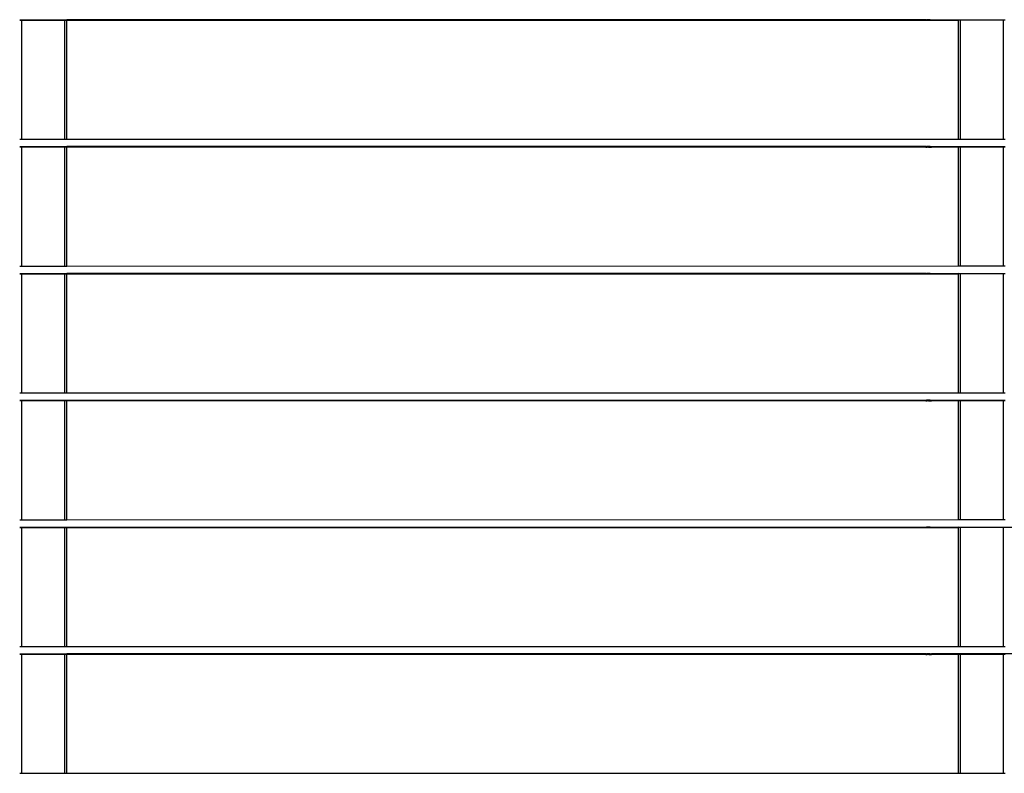
# Model space of a CAD drawing. Units: inches. Extents: x 1809 to 8711, y 2629 to 6583.
# Drawn here: x 7835 to 8248, y 3322 to 3638 of the extents above; entities that cross this region are included whole.
import ezdxf

# ---------------------------------------------------------------- set-up
doc = ezdxf.new("R2010")
doc.units = ezdxf.units.IN
doc.header["$MEASUREMENT"] = 0
doc.layers.add('Edges', color=7, linetype='Continuous')

# ---------------------------------------------------------------- blocks, each defined once
blk = doc.blocks.new('PEB Structure fr')
at = {"layer": 'Edges'}
for p, q in [((-348.86, 765.5), (-348.07, 765.5)), ((-348.86, 765.4), (-348.07, 765.4)), ((-348.07, 765.5), (-329.96, 765.51)), ((-348.07, 765.5), (-348.07, 765.4)), ((-348.07, 765.4), (-348.07, 715.48)), ((-348.07, 765.4), (-329.96, 765.4)), ((-329.96, 765.4), (-329.96, 765.51)), ((-329.96, 765.51), (-329.17, 765.51)), ((-329.96, 715.48), (-329.96, 765.4)), ((-329.96, 765.4), (-329.17, 765.4)), ((30.59, 765.55), (-329.17, 765.51)), ((-329.17, 765.4), (-329.17, 765.51)), ((-329.17, 765.4), (44.18, 765.44)), ((-329.17, 765.33), (-329.17, 765.4)), ((-329.17, 765.33), (30.59, 765.37)), ((-329.17, 765.22), (-329.17, 765.33)), ((44.18, 765.27), (-329.17, 765.22)), ((-329.17, 715.48), (-329.17, 765.22)), ((30.59, 765.52), (30.59, 765.55)), ((30.59, 765.55), (33, 765.55)), ((30.59, 765.52), (30.64, 765.52)), ((30.59, 765.52), (30.64, 765.52)), ((30.59, 765.47), (30.59, 765.52)), ((30.59, 765.47), (30.64, 765.47)), ((30.59, 765.47), (30.64, 765.47)), ((30.59, 765.34), (30.59, 765.37)), ((30.59, 765.37), (33, 765.37)), ((30.59, 765.34), (30.64, 765.34)), ((30.59, 765.34), (30.64, 765.34)), ((30.59, 765.29), (30.59, 765.34)), ((30.59, 765.29), (30.64, 765.29)), ((30.59, 765.29), (30.64, 765.29)), ((30.64, 765.52), (30.76, 765.52)), ((30.64, 765.52), (30.76, 765.52)), ((30.64, 765.47), (30.76, 765.47)), ((30.64, 765.47), (30.76, 765.47)), ((30.64, 765.34), (30.76, 765.34)), ((30.64, 765.34), (30.76, 765.34)), ((30.64, 765.29), (30.76, 765.29)), ((30.64, 765.29), (30.76, 765.29)), ((30.76, 765.52), (30.95, 765.52)), ((30.76, 765.52), (30.95, 765.52)), ((30.76, 765.47), (30.95, 765.47)), ((30.76, 765.47), (30.95, 765.47)), ((30.76, 765.34), (30.95, 765.35)), ((30.76, 765.34), (30.95, 765.34)), ((30.76, 765.29), (30.95, 765.29)), ((30.76, 765.29), (30.95, 765.29)), ((31.48, 765.52), (30.95, 765.52)), ((31.48, 765.52), (30.95, 765.52)), ((30.95, 765.47), (31.2, 765.47)), ((31.82, 765.46), (30.95, 765.47)), ((31.48, 765.35), (30.95, 765.35)), ((31.48, 765.34), (30.95, 765.34)), ((30.95, 765.29), (31.2, 765.29)), ((31.82, 765.29), (30.95, 765.29)), ((31.8, 765.47), (31.2, 765.47)), ((31.8, 765.29), (31.2, 765.29)), ((32.4, 765.52), (31.48, 765.52)), ((32.4, 765.52), (31.48, 765.52)), ((32.4, 765.35), (31.48, 765.35)), ((32.4, 765.34), (31.48, 765.34)), ((31.8, 765.47), (32.64, 765.47)), ((31.8, 765.29), (32.64, 765.29)), ((32.4, 765.46), (31.82, 765.46)), ((32.4, 765.29), (31.82, 765.29)), ((32.4, 765.52), (32.64, 765.52)), ((32.4, 765.52), (32.64, 765.52)), ((32.4, 765.46), (32.64, 765.47)), ((32.4, 765.35), (32.64, 765.35)), ((32.4, 765.34), (32.64, 765.34)), ((32.4, 765.29), (32.64, 765.29)), ((32.64, 765.52), (32.84, 765.52)), ((32.64, 765.52), (32.84, 765.52)), ((32.64, 765.47), (32.84, 765.47)), ((32.64, 765.47), (32.84, 765.47)), ((32.64, 765.35), (32.84, 765.34)), ((32.64, 765.34), (32.84, 765.34)), ((32.64, 765.29), (32.84, 765.29)), ((32.64, 765.29), (32.84, 765.29)), ((32.84, 765.52), (32.96, 765.52)), ((32.84, 765.52), (32.96, 765.52)), ((32.84, 765.47), (32.96, 765.47)), ((32.84, 765.47), (32.96, 765.47)), ((32.84, 765.34), (32.96, 765.34)), ((32.84, 765.34), (32.96, 765.34)), ((32.84, 765.29), (32.96, 765.29)), ((32.84, 765.29), (32.96, 765.29)), ((32.96, 765.52), (33, 765.52)), ((32.96, 765.52), (33, 765.52)), ((32.96, 765.47), (33, 765.47)), ((32.96, 765.47), (33, 765.47)), ((32.96, 765.34), (33, 765.34)), ((32.96, 765.34), (33, 765.34)), ((32.96, 765.29), (33, 765.29)), ((32.96, 765.29), (33, 765.29)), ((33, 765.55), (33, 765.52)), ((33, 765.55), (44.18, 765.55)), ((33, 765.52), (33, 765.47)), ((33, 765.37), (33, 765.34)), ((33, 765.37), (44.18, 765.37)), ((33, 765.34), (33, 765.29)), ((44.18, 765.55), (44.18, 765.44)), ((44.18, 765.55), (44.19, 765.55)), ((44.18, 765.44), (44.18, 765.37)), ((44.18, 765.44), (44.19, 765.44)), ((44.18, 765.37), (44.18, 765.27)), ((44.18, 765.27), (44.18, 715.52)), ((44.19, 765.55), (44.19, 765.44)), ((44.19, 765.55), (44.97, 765.55)), ((44.19, 765.44), (44.19, 715.52)), ((44.19, 765.44), (44.97, 765.44)), ((44.97, 765.55), (44.97, 765.44)), ((44.97, 765.55), (63.09, 765.55)), ((44.97, 765.44), (63.09, 765.45)), ((44.97, 765.44), (44.97, 715.52)), ((63.09, 765.45), (63.09, 765.55)), ((63.09, 765.55), (63.87, 765.55)), ((63.09, 715.52), (63.09, 765.45)), ((63.09, 765.45), (63.87, 765.45)), ((-348.86, 715.48), (-348.07, 715.48)), ((-348.07, 715.48), (-329.96, 715.48)), ((-329.96, 715.48), (-329.17, 715.48)), ((-329.17, 715.48), (44.18, 715.52)), ((44.18, 715.52), (44.19, 715.52)), ((44.19, 715.52), (44.97, 715.52)), ((44.97, 715.52), (63.09, 715.52)), ((63.09, 715.52), (63.87, 715.52)), ((-348.86, 712.35), (-348.07, 712.35)), ((-348.86, 712.25), (-348.07, 712.25)), ((-348.07, 712.35), (-329.96, 712.36)), ((-348.07, 712.35), (-348.07, 712.25)), ((-348.07, 712.25), (-348.07, 662.33)), ((-348.07, 712.25), (-329.96, 712.25)), ((-329.96, 712.25), (-329.96, 712.36)), ((-329.96, 712.36), (-329.17, 712.36)), ((-329.96, 662.33), (-329.96, 712.25)), ((-329.96, 712.25), (-329.17, 712.25)), ((30.6, 712.4), (-329.17, 712.36)), ((-329.17, 712.25), (-329.17, 712.36)), ((44.18, 712.29), (-329.17, 712.25)), ((-329.17, 712.18), (-329.17, 712.25)), ((-329.17, 712.18), (30.6, 712.22)), ((-329.17, 712.07), (-329.17, 712.18)), ((44.18, 712.12), (-329.17, 712.07)), ((-329.17, 662.33), (-329.17, 712.07)), ((30.6, 712.37), (30.6, 712.4)), ((30.6, 712.4), (33, 712.4)), ((30.6, 712.37), (30.64, 712.37)), ((30.6, 712.37), (30.64, 712.37)), ((30.6, 712.32), (30.6, 712.37)), ((30.6, 712.32), (30.64, 712.32)), ((30.6, 712.32), (30.64, 712.32)), ((30.6, 712.19), (30.6, 712.22)), ((30.6, 712.22), (33, 712.22)), ((30.6, 712.19), (30.64, 712.19)), ((30.6, 712.19), (30.64, 712.19)), ((30.6, 712.14), (30.6, 712.19)), ((30.6, 712.14), (30.64, 712.14)), ((30.6, 712.14), (30.64, 712.14)), ((30.64, 712.37), (30.76, 712.37)), ((30.64, 712.37), (30.76, 712.37)), ((30.64, 712.32), (30.76, 712.32)), ((30.64, 712.32), (30.76, 712.32)), ((30.64, 712.19), (30.76, 712.2)), ((30.64, 712.19), (30.76, 712.19)), ((30.64, 712.14), (30.76, 712.14)), ((30.64, 712.14), (30.76, 712.14)), ((30.76, 712.37), (30.95, 712.37)), ((30.76, 712.37), (30.95, 712.37)), ((30.76, 712.32), (30.95, 712.32)), ((30.76, 712.32), (30.95, 712.32)), ((30.76, 712.2), (30.95, 712.2)), ((30.76, 712.19), (30.95, 712.19)), ((30.76, 712.14), (30.95, 712.14)), ((30.76, 712.14), (30.95, 712.14)), ((31.49, 712.37), (30.95, 712.37)), ((31.48, 712.37), (30.95, 712.37)), ((30.95, 712.32), (31.2, 712.32)), ((31.82, 712.31), (30.95, 712.32)), ((31.49, 712.2), (30.95, 712.2)), ((31.48, 712.19), (30.95, 712.19)), ((30.95, 712.14), (31.2, 712.14)), ((31.82, 712.14), (30.95, 712.14)), ((31.8, 712.32), (31.2, 712.32)), ((31.8, 712.14), (31.2, 712.14)), ((32.4, 712.37), (31.48, 712.37)), ((32.4, 712.19), (31.48, 712.19)), ((32.4, 712.37), (31.49, 712.37)), ((32.4, 712.2), (31.49, 712.2)), ((31.8, 712.32), (32.65, 712.32)), ((31.8, 712.14), (32.65, 712.14)), ((32.4, 712.32), (31.82, 712.31)), ((32.4, 712.14), (31.82, 712.14)), ((32.4, 712.37), (32.65, 712.37)), ((32.4, 712.37), (32.65, 712.37)), ((32.4, 712.32), (32.65, 712.32)), ((32.4, 712.2), (32.65, 712.2)), ((32.4, 712.19), (32.65, 712.19)), ((32.4, 712.14), (32.65, 712.14)), ((32.65, 712.37), (32.84, 712.37)), ((32.65, 712.37), (32.84, 712.37)), ((32.65, 712.32), (32.84, 712.32)), ((32.65, 712.32), (32.84, 712.32)), ((32.65, 712.2), (32.84, 712.2)), ((32.65, 712.19), (32.84, 712.19)), ((32.65, 712.14), (32.84, 712.14)), ((32.65, 712.14), (32.84, 712.14)), ((32.84, 712.37), (32.96, 712.37)), ((32.84, 712.37), (32.96, 712.37)), ((32.84, 712.32), (32.96, 712.32)), ((32.84, 712.32), (32.96, 712.32)), ((32.84, 712.2), (32.96, 712.19)), ((32.84, 712.19), (32.96, 712.19)), ((32.84, 712.14), (32.96, 712.14)), ((32.84, 712.14), (32.96, 712.14)), ((32.96, 712.37), (33, 712.37)), ((32.96, 712.37), (33, 712.37)), ((32.96, 712.32), (33, 712.32)), ((32.96, 712.32), (33, 712.32)), ((32.96, 712.19), (33, 712.19)), ((32.96, 712.19), (33, 712.19)), ((32.96, 712.14), (33, 712.14)), ((32.96, 712.14), (33, 712.14)), ((33, 712.4), (33, 712.37)), ((33, 712.4), (44.18, 712.4)), ((33, 712.37), (33, 712.32)), ((33, 712.22), (33, 712.19)), ((33, 712.22), (44.18, 712.22)), ((33, 712.19), (33, 712.14)), ((44.18, 712.4), (44.18, 712.29)), ((44.18, 712.4), (44.19, 712.4)), ((44.18, 712.29), (44.18, 712.22)), ((44.18, 712.29), (44.19, 712.29)), ((44.18, 712.22), (44.18, 712.12)), ((44.18, 712.12), (44.18, 662.37)), ((44.19, 712.4), (44.19, 712.29)), ((44.19, 712.4), (44.97, 712.4)), ((44.19, 712.29), (44.19, 662.37)), ((44.19, 712.29), (44.97, 712.29)), ((44.97, 712.4), (44.97, 712.29)), ((44.97, 712.4), (63.09, 712.4)), ((44.97, 712.29), (63.09, 712.3)), ((44.97, 712.29), (44.97, 662.37)), ((63.09, 712.3), (63.09, 712.4)), ((63.09, 712.4), (63.87, 712.4)), ((63.09, 662.38), (63.09, 712.3)), ((63.09, 712.3), (63.87, 712.3)), ((-348.86, 662.33), (-348.07, 662.33)), ((-348.07, 662.33), (-329.96, 662.33)), ((-329.96, 662.33), (-329.17, 662.33)), ((-329.17, 662.33), (44.18, 662.37)), ((44.18, 662.37), (44.19, 662.37)), ((44.19, 662.37), (44.97, 662.37)), ((44.97, 662.37), (63.09, 662.38)), ((63.09, 662.38), (63.87, 662.38)), ((-348.86, 659.2), (-348.07, 659.2)), ((-348.86, 659.1), (-348.07, 659.1)), ((-348.07, 659.2), (-329.96, 659.21)), ((-348.07, 659.2), (-348.07, 659.1)), ((-348.07, 659.1), (-348.07, 609.18)), ((-348.07, 659.1), (-329.96, 659.1)), ((-329.96, 659.1), (-329.96, 659.21)), ((-329.96, 659.21), (-329.17, 659.21)), ((-329.96, 609.18), (-329.96, 659.1)), ((-329.96, 659.1), (-329.17, 659.1)), ((30.6, 659.25), (-329.17, 659.21)), ((-329.17, 659.1), (-329.17, 659.21)), ((44.18, 659.14), (-329.17, 659.1)), ((-329.17, 659.03), (-329.17, 659.1)), ((-329.17, 659.03), (30.6, 659.07)), ((-329.17, 658.92), (-329.17, 659.03)), ((44.18, 658.97), (-329.17, 658.92)), ((-329.17, 609.18), (-329.17, 658.92)), ((30.6, 659.22), (30.6, 659.25)), ((30.6, 659.25), (33, 659.25)), ((30.6, 659.22), (30.64, 659.22)), ((30.6, 659.22), (30.64, 659.22)), ((30.6, 659.17), (30.6, 659.22)), ((30.6, 659.17), (30.64, 659.17)), ((30.6, 659.17), (30.64, 659.17)), ((30.6, 659.04), (30.6, 659.07)), ((30.6, 659.07), (33, 659.07)), ((30.6, 659.04), (30.64, 659.04)), ((30.6, 659.04), (30.64, 659.04)), ((30.6, 658.99), (30.6, 659.04)), ((30.6, 658.99), (30.64, 658.99)), ((30.6, 658.99), (30.64, 658.99)), ((30.64, 659.22), (30.76, 659.22)), ((30.64, 659.22), (30.76, 659.22)), ((30.64, 659.17), (30.76, 659.17)), ((30.64, 659.17), (30.76, 659.17)), ((30.64, 659.04), (30.76, 659.05)), ((30.64, 659.04), (30.76, 659.04)), ((30.64, 658.99), (30.76, 658.99)), ((30.64, 658.99), (30.76, 658.99)), ((30.76, 659.22), (30.95, 659.22)), ((30.76, 659.22), (30.95, 659.22)), ((30.76, 659.17), (30.95, 659.17)), ((30.76, 659.17), (30.95, 659.17)), ((30.76, 659.05), (30.95, 659.05)), ((30.76, 659.04), (30.95, 659.04)), ((30.76, 658.99), (30.95, 658.99)), ((30.76, 658.99), (30.95, 658.99)), ((31.49, 659.22), (30.95, 659.22)), ((31.48, 659.22), (30.95, 659.22)), ((30.95, 659.17), (31.2, 659.17)), ((31.82, 659.17), (30.95, 659.17)), ((31.49, 659.05), (30.95, 659.05)), ((31.48, 659.04), (30.95, 659.04)), ((30.95, 658.99), (31.2, 658.99)), ((31.82, 658.99), (30.95, 658.99)), ((31.8, 659.17), (31.2, 659.17)), ((31.8, 658.99), (31.2, 658.99)), ((32.4, 659.22), (31.48, 659.22)), ((32.4, 659.04), (31.48, 659.04)), ((32.4, 659.22), (31.49, 659.22)), ((32.4, 659.05), (31.49, 659.05)), ((31.8, 659.17), (32.65, 659.17)), ((31.8, 658.99), (32.65, 658.99)), ((32.4, 659.17), (31.82, 659.17)), ((32.4, 658.99), (31.82, 658.99)), ((32.4, 659.22), (32.65, 659.22)), ((32.4, 659.22), (32.65, 659.22)), ((32.4, 659.17), (32.65, 659.17)), ((32.4, 659.05), (32.65, 659.05)), ((32.4, 659.04), (32.65, 659.04)), ((32.4, 658.99), (32.65, 658.99)), ((32.65, 659.22), (32.84, 659.22)), ((32.65, 659.22), (32.84, 659.22)), ((32.65, 659.17), (32.84, 659.17)), ((32.65, 659.17), (32.84, 659.17)), ((32.65, 659.05), (32.84, 659.05)), ((32.65, 659.04), (32.84, 659.04)), ((32.65, 658.99), (32.84, 658.99)), ((32.65, 658.99), (32.84, 658.99)), ((32.84, 659.22), (32.96, 659.22)), ((32.84, 659.22), (32.96, 659.22)), ((32.84, 659.17), (32.96, 659.17)), ((32.84, 659.17), (32.96, 659.17)), ((32.84, 659.05), (32.96, 659.04)), ((32.84, 659.04), (32.96, 659.04)), ((32.84, 658.99), (32.96, 658.99)), ((32.84, 658.99), (32.96, 658.99)), ((32.96, 659.22), (33, 659.22)), ((32.96, 659.22), (33, 659.22)), ((32.96, 659.17), (33, 659.17)), ((32.96, 659.17), (33, 659.17)), ((32.96, 659.04), (33, 659.04)), ((32.96, 659.04), (33, 659.04)), ((32.96, 658.99), (33, 658.99)), ((32.96, 658.99), (33, 658.99)), ((33, 659.25), (33, 659.22)), ((33, 659.25), (44.18, 659.25)), ((33, 659.22), (33, 659.17)), ((33, 659.07), (33, 659.04)), ((33, 659.07), (44.18, 659.07)), ((33, 659.04), (33, 658.99)), ((44.18, 659.25), (44.18, 659.14)), ((44.18, 659.25), (44.19, 659.25)), ((44.18, 659.14), (44.18, 659.07)), ((44.18, 659.14), (44.19, 659.14)), ((44.18, 659.07), (44.18, 658.97)), ((44.18, 658.97), (44.18, 609.22)), ((44.19, 659.25), (44.19, 659.14)), ((44.19, 659.25), (44.97, 659.25)), ((44.19, 659.14), (44.19, 609.22)), ((44.19, 659.14), (44.97, 659.14)), ((44.97, 659.25), (44.97, 659.14)), ((44.97, 659.25), (63.09, 659.25)), ((44.97, 659.14), (63.09, 659.15)), ((44.97, 659.14), (44.97, 609.22)), ((63.09, 659.15), (63.09, 659.25)), ((63.09, 659.25), (63.87, 659.25)), ((63.09, 609.23), (63.09, 659.15)), ((63.09, 659.15), (63.87, 659.15)), ((-348.86, 609.18), (-348.07, 609.18)), ((-348.07, 609.18), (-329.96, 609.18)), ((-329.96, 609.18), (-329.17, 609.18)), ((-329.17, 609.18), (44.18, 609.22)), ((44.18, 609.22), (44.19, 609.22)), ((44.19, 609.22), (44.97, 609.22)), ((44.97, 609.22), (63.09, 609.23)), ((63.09, 609.23), (63.87, 609.23)), ((-348.86, 606.06), (-348.07, 606.06)), ((-348.86, 605.95), (-348.07, 605.95)), ((-348.07, 606.06), (-348.07, 606.03)), ((-348.07, 606.06), (-329.96, 606.06)), ((-348.07, 606.03), (-348.07, 605.95)), ((-348.07, 605.95), (-348.07, 556.03)), ((-348.07, 605.95), (-329.96, 605.95)), ((-329.96, 606.04), (-329.96, 606.06)), ((-329.96, 606.06), (-329.17, 606.06)), ((-329.96, 605.95), (-329.96, 606.03)), ((-329.96, 556.03), (-329.96, 605.95)), ((-329.96, 605.95), (-329.17, 605.95)), ((-329.17, 606.06), (30.6, 606.1)), ((-329.17, 606.04), (-329.17, 606.06)), ((-329.17, 605.95), (-329.17, 606.03)), ((44.18, 605.99), (-329.17, 605.95)), ((-329.17, 605.88), (-329.17, 605.95)), ((-329.17, 605.88), (30.6, 605.92)), ((-329.17, 605.77), (-329.17, 605.88)), ((44.18, 605.82), (-329.17, 605.77)), ((-329.17, 556.03), (-329.17, 605.77)), ((30.6, 606.07), (30.6, 606.1)), ((30.6, 606.1), (33, 606.1)), ((30.6, 606.07), (30.64, 606.07)), ((30.6, 606.07), (30.64, 606.07)), ((30.6, 606.07), (30.6, 606.07)), ((30.6, 606.02), (30.6, 606.02)), ((30.6, 606.02), (30.64, 606.02)), ((30.6, 606.02), (30.64, 606.02)), ((30.6, 605.89), (30.6, 605.92)), ((30.6, 605.92), (33, 605.92)), ((30.6, 605.89), (30.64, 605.89)), ((30.6, 605.89), (30.64, 605.89)), ((30.6, 605.89), (30.6, 605.89)), ((30.6, 605.84), (30.6, 605.85)), ((30.6, 605.84), (30.64, 605.84)), ((30.6, 605.84), (30.64, 605.84)), ((30.64, 606.07), (30.76, 606.07)), ((30.64, 606.07), (30.76, 606.07)), ((30.64, 606.02), (30.76, 606.02)), ((30.64, 606.02), (30.76, 606.02)), ((30.64, 605.89), (30.76, 605.9)), ((30.64, 605.89), (30.76, 605.89)), ((30.64, 605.84), (30.76, 605.84)), ((30.64, 605.84), (30.76, 605.84)), ((30.76, 606.07), (30.95, 606.07)), ((30.76, 606.07), (30.95, 606.07)), ((30.76, 606.02), (30.95, 606.02)), ((30.76, 606.02), (30.95, 606.02)), ((30.76, 605.9), (30.95, 605.9)), ((30.76, 605.89), (30.95, 605.89)), ((30.76, 605.84), (30.95, 605.84)), ((30.76, 605.84), (30.95, 605.84)), ((31.49, 606.08), (30.95, 606.07)), ((31.48, 606.07), (30.95, 606.07)), ((30.95, 606.02), (31.2, 606.02)), ((31.83, 606.02), (30.95, 606.02)), ((31.49, 605.9), (30.95, 605.9)), ((31.48, 605.89), (30.95, 605.89)), ((30.95, 605.84), (31.2, 605.84)), ((31.83, 605.84), (30.95, 605.84)), ((31.8, 606.02), (31.2, 606.02)), ((31.8, 605.85), (31.2, 605.84)), ((32.4, 606.07), (31.48, 606.07)), ((32.4, 605.89), (31.48, 605.89)), ((32.4, 606.08), (31.49, 606.08)), ((32.4, 605.9), (31.49, 605.9)), ((31.8, 606.02), (32.65, 606.02)), ((31.8, 605.85), (32.65, 605.84)), ((32.4, 606.02), (31.83, 606.02)), ((32.4, 605.84), (31.83, 605.84)), ((32.4, 606.08), (32.65, 606.07)), ((32.4, 606.07), (32.65, 606.07)), ((32.4, 606.02), (32.65, 606.02)), ((32.4, 605.9), (32.65, 605.9)), ((32.4, 605.89), (32.65, 605.89)), ((32.4, 605.84), (32.65, 605.84)), ((32.65, 606.07), (32.84, 606.07)), ((32.65, 606.07), (32.84, 606.07)), ((32.65, 606.02), (32.84, 606.02)), ((32.65, 606.02), (32.84, 606.02)), ((32.65, 605.9), (32.84, 605.9)), ((32.65, 605.89), (32.84, 605.89)), ((32.65, 605.84), (32.84, 605.84)), ((32.65, 605.84), (32.84, 605.84)), ((32.84, 606.07), (32.96, 606.07)), ((32.84, 606.07), (32.96, 606.07)), ((32.84, 606.02), (32.96, 606.02)), ((32.84, 606.02), (32.96, 606.02)), ((32.84, 605.9), (32.96, 605.9)), ((32.84, 605.89), (32.96, 605.89)), ((32.84, 605.84), (32.96, 605.84)), ((32.84, 605.84), (32.96, 605.84)), ((32.96, 606.07), (33, 606.07)), ((32.96, 606.07), (33, 606.07)), ((32.96, 606.02), (33, 606.02)), ((32.96, 606.02), (33, 606.02)), ((32.96, 605.9), (33, 605.89)), ((32.96, 605.89), (33, 605.89)), ((32.96, 605.84), (33, 605.84)), ((32.96, 605.84), (33, 605.84)), ((33, 606.1), (33, 606.07)), ((33, 606.1), (44.18, 606.1)), ((33, 606.07), (33, 606.07)), ((33, 606.02), (33, 606.02)), ((33, 605.92), (33, 605.89)), ((33, 605.92), (44.18, 605.92)), ((33, 605.89), (33, 605.89)), ((33, 605.85), (33, 605.84)), ((44.18, 606.1), (44.18, 606.07)), ((44.18, 606.1), (44.19, 606.1)), ((44.18, 606.03), (44.18, 606.02)), ((44.18, 606.02), (44.18, 605.99)), ((44.18, 605.99), (44.19, 605.99)), ((44.18, 605.99), (44.18, 605.92)), ((44.18, 605.92), (44.18, 605.82)), ((44.18, 605.82), (44.18, 556.07)), ((44.19, 606.1), (44.19, 606.07)), ((44.19, 606.1), (44.97, 606.1)), ((44.19, 606.03), (44.19, 606.02)), ((44.19, 606.02), (44.19, 605.99)), ((44.19, 605.99), (44.19, 556.07)), ((44.19, 605.99), (44.97, 605.99)), ((44.97, 606.1), (44.97, 606.07)), ((44.97, 606.1), (63.09, 606.1)), ((44.97, 606.03), (44.97, 606.02)), ((44.97, 606.02), (44.97, 605.99)), ((44.97, 605.99), (63.09, 606)), ((44.97, 605.99), (44.97, 556.07)), ((63.09, 606.07), (63.09, 606.1)), ((63.09, 606.1), (63.87, 606.1)), ((63.09, 606.03), (63.09, 606.03)), ((63.09, 606), (63.09, 606.02)), ((63.09, 556.08), (63.09, 606)), ((63.09, 606), (63.87, 606)), ((-348.86, 556.03), (-348.07, 556.03)), ((-348.86, 552.91), (-348.07, 552.91)), ((-348.86, 552.8), (-348.07, 552.8)), ((-348.07, 556.03), (-329.96, 556.03)), ((-348.07, 552.91), (-348.07, 552.81)), ((-348.07, 552.91), (-329.96, 552.91)), ((-348.07, 552.8), (-348.07, 502.88)), ((-348.07, 552.8), (-329.96, 552.8)), ((-329.96, 556.03), (-329.17, 556.03)), ((-329.96, 552.81), (-329.96, 552.91)), ((-329.96, 552.91), (-329.17, 552.91)), ((-329.96, 502.88), (-329.96, 552.8)), ((-329.96, 552.8), (-329.17, 552.8)), ((-329.17, 556.03), (44.18, 556.07)), ((-329.17, 552.91), (-170.06, 552.93)), ((-329.17, 552.81), (-329.17, 552.91)), ((44.18, 552.84), (-329.17, 552.8)), ((-329.17, 552.73), (-329.17, 552.8)), ((-329.17, 552.73), (-170.06, 552.75)), ((-329.17, 552.62), (-329.17, 552.73)), ((44.18, 552.67), (-329.17, 552.62)), ((-329.17, 502.88), (-329.17, 552.62)), ((-170.06, 552.93), (233.67, 552.97)), ((-170.06, 552.75), (44.18, 552.77)), ((30.61, 552.92), (30.61, 552.93)), ((30.61, 552.92), (30.65, 552.92)), ((30.61, 552.92), (30.65, 552.92)), ((30.61, 552.87), (30.61, 552.92)), ((30.61, 552.87), (30.65, 552.87)), ((30.61, 552.87), (30.65, 552.87)), ((30.61, 552.74), (30.61, 552.75)), ((30.61, 552.74), (30.65, 552.75)), ((30.61, 552.74), (30.65, 552.74)), ((30.61, 552.69), (30.61, 552.74)), ((30.61, 552.69), (30.65, 552.69)), ((30.61, 552.69), (30.65, 552.69)), ((30.65, 552.92), (30.77, 552.92)), ((30.65, 552.92), (30.77, 552.92)), ((30.65, 552.87), (30.77, 552.87)), ((30.65, 552.87), (30.77, 552.87)), ((30.65, 552.75), (30.77, 552.75)), ((30.65, 552.74), (30.77, 552.74)), ((30.65, 552.69), (30.77, 552.69)), ((30.65, 552.69), (30.77, 552.69)), ((30.77, 552.92), (30.96, 552.92)), ((30.77, 552.92), (30.96, 552.92)), ((30.77, 552.87), (30.96, 552.87)), ((30.77, 552.87), (30.96, 552.87)), ((30.77, 552.75), (30.96, 552.75)), ((30.77, 552.74), (30.96, 552.74)), ((30.77, 552.69), (30.96, 552.69)), ((30.77, 552.69), (30.96, 552.69)), ((31.5, 552.93), (30.96, 552.92)), ((31.49, 552.92), (30.96, 552.92)), ((30.96, 552.87), (31.21, 552.87)), ((31.83, 552.87), (30.96, 552.87)), ((31.5, 552.75), (30.96, 552.75)), ((31.49, 552.74), (30.96, 552.74)), ((30.96, 552.69), (31.21, 552.7)), ((31.83, 552.69), (30.96, 552.69)), ((31.81, 552.87), (31.21, 552.87)), ((31.81, 552.7), (31.21, 552.7)), ((32.41, 552.92), (31.49, 552.92)), ((32.41, 552.74), (31.49, 552.74)), ((32.41, 552.93), (31.5, 552.93)), ((32.41, 552.75), (31.5, 552.75)), ((31.81, 552.87), (32.66, 552.87)), ((31.81, 552.7), (32.66, 552.69)), ((32.41, 552.87), (31.83, 552.87)), ((32.41, 552.69), (31.83, 552.69)), ((32.41, 552.93), (32.66, 552.92)), ((32.41, 552.92), (32.66, 552.92)), ((32.41, 552.87), (32.66, 552.87)), ((32.41, 552.75), (32.66, 552.75)), ((32.41, 552.74), (32.66, 552.74)), ((32.41, 552.69), (32.66, 552.69)), ((32.66, 552.92), (32.85, 552.92)), ((32.66, 552.92), (32.85, 552.92)), ((32.66, 552.87), (32.85, 552.87)), ((32.66, 552.87), (32.85, 552.87)), ((32.66, 552.75), (32.85, 552.75)), ((32.66, 552.74), (32.85, 552.74)), ((32.66, 552.69), (32.85, 552.69)), ((32.66, 552.69), (32.85, 552.69)), ((32.85, 552.92), (32.97, 552.92)), ((32.85, 552.92), (32.97, 552.92)), ((32.85, 552.87), (32.97, 552.87)), ((32.85, 552.87), (32.97, 552.87)), ((32.85, 552.75), (32.97, 552.75)), ((32.85, 552.74), (32.97, 552.74)), ((32.85, 552.69), (32.97, 552.69)), ((32.85, 552.69), (32.97, 552.69)), ((32.97, 552.92), (33.01, 552.92)), ((32.97, 552.92), (33.01, 552.92)), ((32.97, 552.87), (33.01, 552.87)), ((32.97, 552.87), (33.01, 552.87)), ((32.97, 552.75), (33.01, 552.74)), ((32.97, 552.74), (33.01, 552.74)), ((32.97, 552.69), (33.01, 552.69)), ((32.97, 552.69), (33.01, 552.69)), ((33.01, 552.92), (33.01, 552.87)), ((33.01, 552.75), (33.01, 552.74)), ((33.01, 552.74), (33.01, 552.69)), ((44.18, 556.07), (44.19, 556.07)), ((44.18, 552.93), (44.18, 552.92)), ((44.18, 552.92), (44.18, 552.84)), ((44.18, 552.84), (44.18, 552.77)), ((44.18, 552.84), (44.19, 552.84)), ((44.18, 552.77), (44.18, 552.67)), ((44.18, 552.67), (44.18, 502.92)), ((44.19, 556.07), (44.97, 556.07)), ((44.19, 552.93), (44.19, 552.92)), ((44.19, 552.92), (44.19, 552.84)), ((44.19, 552.84), (44.19, 502.92)), ((44.19, 552.84), (44.97, 552.84)), ((44.97, 556.07), (63.09, 556.08)), ((44.97, 552.93), (44.97, 552.92)), ((44.97, 552.92), (44.97, 552.84)), ((44.97, 552.84), (63.09, 552.85)), ((44.97, 552.84), (44.97, 502.92)), ((63.09, 556.08), (63.87, 556.08)), ((63.09, 552.93), (63.09, 552.93)), ((63.09, 552.85), (63.09, 552.92)), ((63.09, 502.93), (63.09, 552.85)), ((63.09, 552.85), (63.87, 552.85)), ((-348.86, 502.88), (-348.07, 502.88)), ((-348.86, 499.76), (-348.07, 499.76)), ((-348.86, 499.65), (-348.07, 499.65)), ((-348.07, 502.88), (-329.96, 502.88)), ((-348.07, 499.76), (-348.07, 499.72)), ((-348.07, 499.76), (-329.96, 499.76)), ((-348.07, 499.68), (-348.07, 499.68)), ((-348.07, 499.68), (-348.07, 499.65)), ((-348.07, 499.65), (-348.07, 449.73)), ((-348.07, 499.65), (-329.96, 499.65)), ((-329.96, 502.88), (-329.17, 502.88)), ((-329.96, 499.72), (-329.96, 499.76)), ((-329.96, 499.76), (-329.17, 499.76)), ((-329.96, 499.69), (-329.96, 499.69)), ((-329.96, 499.65), (-329.96, 499.68)), ((-329.96, 449.73), (-329.96, 499.65)), ((-329.96, 499.65), (-329.17, 499.65)), ((-329.17, 502.88), (44.18, 502.92)), ((30.61, 499.8), (-329.17, 499.76)), ((-329.17, 499.72), (-329.17, 499.76)), ((44.18, 499.7), (-329.17, 499.65)), ((-329.17, 499.69), (-329.17, 499.69)), ((-329.17, 499.65), (-329.17, 499.68)), ((-329.17, 499.58), (-329.17, 499.65)), ((-329.17, 499.58), (30.61, 499.62)), ((-329.17, 499.48), (-329.17, 499.58)), ((44.18, 499.52), (-329.17, 499.48)), ((-329.17, 449.73), (-329.17, 499.48)), ((30.61, 499.77), (30.61, 499.8)), ((30.61, 499.8), (33.01, 499.8)), ((30.61, 499.77), (30.65, 499.77)), ((30.61, 499.77), (30.65, 499.77)), ((30.61, 499.72), (30.61, 499.77)), ((30.61, 499.72), (30.65, 499.72)), ((30.61, 499.72), (30.65, 499.72)), ((30.61, 499.59), (30.61, 499.62)), ((30.61, 499.62), (33.01, 499.62)), ((30.61, 499.59), (30.65, 499.6)), ((30.61, 499.59), (30.65, 499.59)), ((30.61, 499.54), (30.61, 499.59)), ((30.61, 499.54), (30.65, 499.54)), ((30.61, 499.54), (30.65, 499.54)), ((30.65, 499.77), (30.77, 499.77)), ((30.65, 499.77), (30.77, 499.77)), ((30.65, 499.72), (30.77, 499.72)), ((30.65, 499.72), (30.77, 499.72)), ((30.65, 499.6), (30.77, 499.6)), ((30.65, 499.59), (30.77, 499.59)), ((30.65, 499.54), (30.77, 499.54)), ((30.65, 499.54), (30.77, 499.54)), ((30.77, 499.77), (30.96, 499.78)), ((30.77, 499.77), (30.96, 499.77)), ((30.77, 499.72), (30.96, 499.72)), ((30.77, 499.72), (30.96, 499.72)), ((30.77, 499.6), (30.96, 499.6)), ((30.77, 499.59), (30.96, 499.59)), ((30.77, 499.54), (30.96, 499.54)), ((30.77, 499.54), (30.96, 499.54)), ((31.5, 499.78), (30.96, 499.78)), ((31.49, 499.77), (30.96, 499.77)), ((30.96, 499.72), (31.21, 499.72)), ((31.83, 499.72), (30.96, 499.72)), ((31.5, 499.6), (30.96, 499.6)), ((31.49, 499.59), (30.96, 499.59)), ((30.96, 499.54), (31.21, 499.55)), ((31.83, 499.54), (30.96, 499.54)), ((31.81, 499.72), (31.21, 499.72)), ((31.81, 499.55), (31.21, 499.55)), ((32.41, 499.77), (31.49, 499.77)), ((32.41, 499.59), (31.49, 499.59)), ((32.41, 499.78), (31.5, 499.78)), ((32.41, 499.6), (31.5, 499.6)), ((31.81, 499.72), (32.66, 499.72)), ((31.81, 499.55), (32.66, 499.54)), ((32.41, 499.72), (31.83, 499.72)), ((32.41, 499.54), (31.83, 499.54)), ((32.41, 499.78), (32.66, 499.78)), ((32.41, 499.77), (32.66, 499.77)), ((32.41, 499.72), (32.66, 499.72)), ((32.41, 499.6), (32.66, 499.6)), ((32.41, 499.59), (32.66, 499.59)), ((32.41, 499.54), (32.66, 499.54)), ((32.66, 499.78), (32.85, 499.77)), ((32.66, 499.77), (32.85, 499.77)), ((32.66, 499.72), (32.85, 499.72)), ((32.66, 499.72), (32.85, 499.72)), ((32.66, 499.6), (32.85, 499.6)), ((32.66, 499.59), (32.85, 499.59)), ((32.66, 499.54), (32.85, 499.54)), ((32.66, 499.54), (32.85, 499.54)), ((32.85, 499.77), (32.97, 499.77)), ((32.85, 499.77), (32.97, 499.77)), ((32.85, 499.72), (32.97, 499.72)), ((32.85, 499.72), (32.97, 499.72)), ((32.85, 499.6), (32.97, 499.6)), ((32.85, 499.59), (32.97, 499.59)), ((32.85, 499.54), (32.97, 499.54)), ((32.85, 499.54), (32.97, 499.54)), ((32.97, 499.77), (33.01, 499.77)), ((32.97, 499.77), (33.01, 499.77)), ((32.97, 499.72), (33.01, 499.72)), ((32.97, 499.72), (33.01, 499.72)), ((32.97, 499.59), (33.01, 499.6)), ((32.97, 499.6), (33.01, 499.6)), ((32.97, 499.54), (33.01, 499.54)), ((32.97, 499.54), (33.01, 499.54)), ((423, 499.84), (33.01, 499.8)), ((33.01, 499.8), (33.01, 499.77)), ((33.01, 499.77), (33.01, 499.72)), ((33.01, 499.62), (33.01, 499.6)), ((33.01, 499.62), (44.18, 499.62)), ((33.01, 499.6), (33.01, 499.54)), ((44.18, 502.92), (44.19, 502.92)), ((44.18, 499.7), (44.18, 499.62)), ((44.18, 499.7), (44.19, 499.69)), ((44.18, 499.62), (44.18, 499.52)), ((44.18, 499.52), (44.18, 449.77)), ((44.19, 502.92), (44.97, 502.92)), ((44.19, 499.69), (44.97, 499.7)), ((44.19, 499.69), (44.19, 449.77)), ((44.97, 502.92), (63.09, 502.93)), ((44.97, 499.7), (44.97, 449.77)), ((44.97, 499.7), (63.09, 499.7)), ((63.09, 502.93), (63.87, 502.93)), ((63.09, 449.78), (63.09, 499.7)), ((63.09, 499.7), (63.87, 499.7)), ((-348.86, 449.73), (-348.07, 449.73)), ((-348.07, 449.73), (-329.96, 449.73)), ((-329.96, 449.73), (-329.17, 449.73)), ((-329.17, 449.73), (44.18, 449.77)), ((44.18, 449.77), (44.19, 449.77)), ((44.19, 449.77), (44.97, 449.77)), ((44.97, 449.77), (63.09, 449.78)), ((63.09, 449.78), (63.87, 449.78))]:
    blk.add_line(p, q, dxfattribs=at)

msp = doc.modelspace()

# ---------------------------------------------------------------- block references
msp.add_blockref('PEB Structure fr', (8184.07, 2872.15))

doc.saveas('drawing.dxf')
